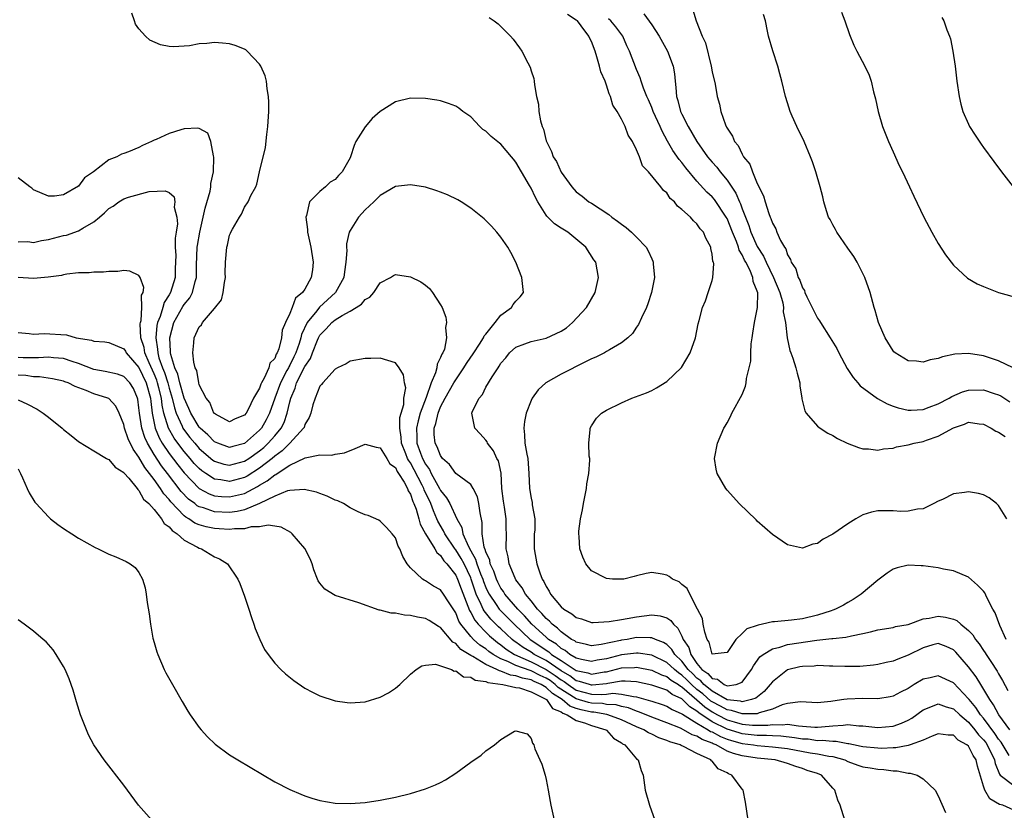
# Model space of a CAD drawing. Units: inches. Extents: x 2622000 to 2625000, y 1482000 to 1485000.
# Drawn here: x 2623559 to 2623690, y 1483734 to 1483839 of the extents above; entities that cross this region are included whole.
import ezdxf

# ---------------------------------------------------------------- set-up
doc = ezdxf.new("R2010")
doc.units = ezdxf.units.IN
doc.header["$MEASUREMENT"] = 0
doc.layers.add('LD26221482_10ft', color=81, linetype='Continuous')

msp = doc.modelspace()

# ---------------------------------------------------------------- linework, layer by layer
at = {"layer": 'LD26221482_10ft'}
for points, elevation in [([(2623690.49, 1483745), (2623689.02, 1483747), (2623688.33, 1483748.33), (2623687.82, 1483749), (2623686.79, 1483750.79), (2623686.62, 1483751), (2623686.01, 1483752.01), (2623685, 1483753.37), (2623683.31, 1483755.31), (2623683, 1483755.61), (2623682.06, 1483756.06), (2623681, 1483756.45), (2623680.26, 1483756.26), (2623679, 1483755.89), (2623677, 1483754.88), (2623675.63, 1483754.37), (2623675, 1483754.1), (2623674.08, 1483753.92), (2623673, 1483753.68), (2623672.41, 1483753.59), (2623670.59, 1483753.41), (2623668.62, 1483753.38), (2623667, 1483753.45), (2623666.56, 1483753.44), (2623665, 1483753.51), (2623664.54, 1483753.46), (2623663, 1483753.41), (2623662.66, 1483753.34), (2623661, 1483752.94), (2623659, 1483751.38), (2623658.72, 1483751), (2623657.92, 1483750.08), (2623656.8, 1483749.2), (2623656.24, 1483749), (2623655, 1483748.73), (2623654.79, 1483748.79), (2623653, 1483748.99), (2623651, 1483750.11), (2623650.52, 1483750.52), (2623649.92, 1483751), (2623649.5, 1483751.5), (2623649, 1483751.85), (2623648.43, 1483752.43), (2623647.84, 1483753), (2623647, 1483754.11), (2623646.05, 1483755), (2623645.67, 1483755.67), (2623645, 1483756.3), (2623644.58, 1483756.58), (2623643.48, 1483757), (2623643, 1483757.22), (2623642.8, 1483757.2), (2623641, 1483757.24), (2623639.75, 1483757), (2623639, 1483756.89), (2623638.84, 1483756.84), (2623636.31, 1483756.31), (2623635, 1483756.16), (2623634.33, 1483756.33), (2623633, 1483756.61), (2623632.78, 1483756.78), (2623632.36, 1483757), (2623631, 1483757.98), (2623630.5, 1483758.5), (2623629.81, 1483759), (2623629.43, 1483759.43), (2623629, 1483759.78), (2623628.44, 1483760.44), (2623627.86, 1483761), (2623627, 1483762.1), (2623626.27, 1483763), (2623625.84, 1483763.84), (2623625, 1483764.91), (2623624.89, 1483765.11), (2623624.1, 1483767), (2623623.96, 1483767.96), (2623623.68, 1483769), (2623623.72, 1483771), (2623623.69, 1483771.69), (2623623.7, 1483773), (2623623.47, 1483774.53), (2623623.33, 1483775.34), (2623623.13, 1483777), (2623623.03, 1483779.03), (2623622.66, 1483780.66), (2623622.48, 1483781), (2623622.01, 1483782.01), (2623621.23, 1483783), (2623621.17, 1483783.17), (2623621, 1483783.43), (2623620.26, 1483784.26), (2623619.53, 1483785), (2623619.16, 1483787), (2623619.24, 1483787.24), (2623620.13, 1483789), (2623620.55, 1483789.45), (2623621, 1483790.45), (2623621.82, 1483791.82), (2623622.62, 1483793), (2623622.79, 1483793.21), (2623623, 1483793.62), (2623623.66, 1483794.34), (2623624.16, 1483795), (2623625, 1483795.76), (2623626.17, 1483796.17), (2623627, 1483796.51), (2623629, 1483796.94), (2623631, 1483797.87), (2623631.69, 1483798.31), (2623632.51, 1483799), (2623634.34, 1483801), (2623635.48, 1483803), (2623635.93, 1483805), (2623635.57, 1483807), (2623635.33, 1483807.33), (2623634.26, 1483809), (2623631.88, 1483811), (2623631, 1483811.52), (2623630.11, 1483812.11), (2623629.1, 1483813.1), (2623629, 1483813.23), (2623627.88, 1483815), (2623627.58, 1483815.58), (2623627, 1483816.85), (2623626.81, 1483817.19), (2623625.72, 1483819), (2623625, 1483820.27), (2623624.66, 1483820.66), (2623624.42, 1483821), (2623623, 1483822.67), (2623622.8, 1483822.8), (2623621.69, 1483823.69), (2623621, 1483824.37), (2623620.61, 1483824.61), (2623620.2, 1483825), (2623619, 1483826.27), (2623617.96, 1483827), (2623617.42, 1483827.42), (2623617, 1483827.69), (2623616.05, 1483828.05), (2623615, 1483828.41), (2623614.5, 1483828.5), (2623613, 1483828.73), (2623611, 1483828.78), (2623609, 1483828.29), (2623607, 1483826.98), (2623605.94, 1483826.06), (2623605, 1483824.96), (2623603.78, 1483823), (2623603.52, 1483822.48), (2623603.07, 1483821), (2623603, 1483820.84), (2623601.93, 1483819), (2623601.47, 1483818.53), (2623601, 1483817.99), (2623600.36, 1483817.64), (2623599.72, 1483817), (2623599, 1483816.41), (2623597.62, 1483815), (2623597.21, 1483813.21), (2623597.11, 1483813), (2623597.36, 1483811.36), (2623597.34, 1483811), (2623597.42, 1483810.58), (2623597.79, 1483809), (2623598.1, 1483807), (2623598, 1483806), (2623597.85, 1483805), (2623597, 1483803.45), (2623596.7, 1483803), (2623595.75, 1483802.25), (2623595.31, 1483801), (2623595, 1483800.21), (2623594.42, 1483799), (2623593.98, 1483798.02), (2623593.9, 1483797), (2623593.54, 1483795.54), (2623593.33, 1483795), (2623593.2, 1483794.8), (2623593, 1483794.24), (2623592.37, 1483793.63), (2623592.23, 1483793), (2623591.62, 1483791.62), (2623591.25, 1483791), (2623591.16, 1483790.84), (2623591, 1483790.33), (2623590.2, 1483789), (2623589.48, 1483787.48), (2623589.22, 1483787), (2623589, 1483786.72), (2623587.75, 1483786.25), (2623587, 1483785.85), (2623585.16, 1483786.84), (2623585, 1483786.94), (2623584.95, 1483787), (2623584.41, 1483788.41), (2623583.91, 1483789), (2623583, 1483790.77), (2623582.93, 1483791), (2623582.66, 1483792.66), (2623582.46, 1483793), (2623582.26, 1483793.74), (2623582.16, 1483795), (2623582.3, 1483796.3), (2623582.34, 1483797), (2623583, 1483798.46), (2623583.29, 1483798.71), (2623583.43, 1483799), (2623585, 1483800.87), (2623585.96, 1483802.04), (2623586.18, 1483803), (2623586.33, 1483804.33), (2623586.46, 1483805), (2623586.44, 1483805.56), (2623586.46, 1483807), (2623586.64, 1483809), (2623586.73, 1483809.27), (2623587, 1483810.59), (2623587.15, 1483810.85), (2623587.2, 1483811), (2623587.39, 1483811.39), (2623588.34, 1483813), (2623588.62, 1483813.38), (2623589, 1483814.33), (2623589.47, 1483815), (2623589.85, 1483815.85), (2623590.49, 1483817), (2623590.65, 1483817.35), (2623591, 1483818.99), (2623591.78, 1483822.22), (2623591.95, 1483823.95), (2623592.11, 1483825), (2623592.24, 1483827), (2623592.24, 1483828.24), (2623592.2, 1483829), (2623592.01, 1483829.99), (2623591.91, 1483831), (2623591.73, 1483831.73), (2623591.18, 1483833), (2623591, 1483833.27), (2623589.36, 1483835), (2623589.16, 1483835.16), (2623589, 1483835.25), (2623587.77, 1483835.77), (2623587, 1483835.98), (2623586.06, 1483836.06), (2623585, 1483836.13), (2623584.01, 1483836.01), (2623583, 1483835.96), (2623581.72, 1483835.72), (2623579.58, 1483835.58), (2623579, 1483835.63), (2623577.85, 1483835.85), (2623576.46, 1483836.46), (2623575.86, 1483837), (2623575, 1483837.96), (2623574.56, 1483838.56), (2623574.42, 1483839), (2623574.04, 1483840.04)], 10590), ([(2623621.46, 1483839.46), (2623622.12, 1483839), (2623622.62, 1483838.62), (2623623, 1483838.29), (2623624.26, 1483837), (2623624.61, 1483836.61), (2623625.46, 1483835.46), (2623625.77, 1483835), (2623626.56, 1483833.44), (2623626.87, 1483832.87), (2623627, 1483832.41), (2623627.36, 1483831.36), (2623627.43, 1483831), (2623627.45, 1483830.55), (2623627.74, 1483829), (2623627.97, 1483827.97), (2623628.02, 1483827), (2623628.23, 1483825.77), (2623628.47, 1483825), (2623628.65, 1483824.65), (2623629, 1483823.09), (2623629.03, 1483823), (2623629.71, 1483821.71), (2623629.94, 1483821), (2623630.38, 1483820.38), (2623631, 1483818.96), (2623632.39, 1483817), (2623633, 1483816.36), (2623633.76, 1483815.76), (2623634.67, 1483815), (2623635, 1483814.82), (2623637.32, 1483813.32), (2623637.7, 1483813), (2623638.47, 1483812.47), (2623639, 1483812.06), (2623639.63, 1483811.63), (2623640.33, 1483811), (2623641, 1483810.32), (2623642.24, 1483809), (2623642.51, 1483808.51), (2623643, 1483807.44), (2623643.16, 1483807.16), (2623643.21, 1483807), (2623643.2, 1483806.8), (2623643.35, 1483805), (2623642.97, 1483803), (2623642.49, 1483801.51), (2623642.31, 1483801), (2623641.65, 1483799.65), (2623641.26, 1483798.74), (2623641, 1483798.4), (2623640.43, 1483797.57), (2623639.84, 1483797), (2623639, 1483796.33), (2623637.41, 1483795.41), (2623637, 1483795.15), (2623636.73, 1483795), (2623635.57, 1483794.43), (2623635, 1483794.2), (2623634.22, 1483793.78), (2623631, 1483792.16), (2623628.96, 1483791), (2623627.92, 1483790.08), (2623627.15, 1483789), (2623627, 1483788.69), (2623626.33, 1483787), (2623626.12, 1483785.88), (2623626.02, 1483785), (2623626.13, 1483784.13), (2623626.19, 1483783), (2623626.43, 1483781.57), (2623626.56, 1483781), (2623626.7, 1483779), (2623626.78, 1483777), (2623627, 1483775.72), (2623627.15, 1483775.15), (2623627.16, 1483774.84), (2623627.48, 1483773), (2623627.48, 1483771.48), (2623627.43, 1483771), (2623627.42, 1483770.58), (2623627.41, 1483769), (2623627.78, 1483767), (2623628.17, 1483765.83), (2623628.49, 1483765), (2623628.69, 1483764.69), (2623629, 1483764), (2623629.39, 1483763.39), (2623629.58, 1483763), (2623631, 1483761.29), (2623631.35, 1483761), (2623632.4, 1483760.4), (2623633, 1483759.89), (2623633.7, 1483759.7), (2623635, 1483759.24), (2623635.24, 1483759.24), (2623637.35, 1483759.35), (2623639, 1483759.65), (2623639.75, 1483759.75), (2623641, 1483760), (2623643, 1483760.25), (2623644.12, 1483760.12), (2623645, 1483759.85), (2623645.52, 1483759.52), (2623645.89, 1483759), (2623646.48, 1483758.48), (2623647, 1483757.43), (2623647.19, 1483757), (2623647.92, 1483755.92), (2623648.17, 1483755), (2623649, 1483753.81), (2623649.66, 1483753), (2623650.46, 1483752.46), (2623651, 1483751.8), (2623651.71, 1483751.71), (2623652.61, 1483751), (2623653, 1483750.83), (2623654.21, 1483751), (2623655, 1483751.31), (2623656.25, 1483753), (2623656.5, 1483753.5), (2623657.34, 1483754.66), (2623657.78, 1483755), (2623659, 1483755.76), (2623659.97, 1483755.97), (2623661, 1483756.3), (2623664.88, 1483756.88), (2623666.9, 1483757.1), (2623667, 1483757.12), (2623668.72, 1483757.28), (2623669.48, 1483757.48), (2623671, 1483757.77), (2623672.01, 1483757.99), (2623673, 1483758.28), (2623675, 1483758.59), (2623675.31, 1483758.69), (2623677, 1483758.98), (2623679, 1483759.73), (2623679.8, 1483759.8), (2623681, 1483760.07), (2623681.94, 1483759.94), (2623683, 1483759.67), (2623683.48, 1483759.48), (2623683.98, 1483759), (2623685, 1483758.17), (2623685.59, 1483757.59), (2623685.93, 1483757), (2623686.41, 1483756.41), (2623687, 1483755.5), (2623687.22, 1483755.22), (2623687.33, 1483755), (2623687.95, 1483754.06), (2623688.79, 1483752.79), (2623689, 1483752.41), (2623689.52, 1483751.52), (2623690.23, 1483750.23)], 10600), ([(2623689.99, 1483757), (2623689.17, 1483758.83), (2623688.53, 1483760.53), (2623688.25, 1483761), (2623687.45, 1483762.55), (2623687.16, 1483763.16), (2623687, 1483763.4), (2623686.2, 1483764.2), (2623685, 1483765.24), (2623683, 1483766.07), (2623681.69, 1483766.31), (2623681, 1483766.48), (2623679, 1483766.75), (2623678.75, 1483766.75), (2623677, 1483766.82), (2623675.53, 1483766.47), (2623675, 1483766.29), (2623674.24, 1483765.76), (2623673, 1483764.83), (2623670.79, 1483763), (2623669.71, 1483762.29), (2623669, 1483761.9), (2623668.45, 1483761.55), (2623667.39, 1483761), (2623667, 1483760.85), (2623666.8, 1483760.8), (2623665, 1483760.2), (2623663, 1483759.73), (2623661.54, 1483759.54), (2623659.3, 1483759.3), (2623659, 1483759.3), (2623657.71, 1483759), (2623657.11, 1483758.89), (2623657, 1483758.84), (2623655.61, 1483758.39), (2623655, 1483757.76), (2623654.14, 1483757), (2623653, 1483755.26), (2623651, 1483755.04), (2623650.61, 1483756.61), (2623650.37, 1483757), (2623650.05, 1483757.95), (2623649.84, 1483759), (2623649.75, 1483759.75), (2623649.07, 1483761), (2623648.05, 1483763), (2623647.72, 1483763.72), (2623647, 1483764.28), (2623646.62, 1483764.62), (2623645.74, 1483765), (2623645.33, 1483765.33), (2623645, 1483765.51), (2623644.37, 1483765.63), (2623643, 1483765.85), (2623642.26, 1483765.74), (2623641, 1483765.41), (2623640.65, 1483765.35), (2623639.28, 1483765), (2623639, 1483764.96), (2623637.81, 1483765), (2623637, 1483765.05), (2623635, 1483766.1), (2623634.24, 1483767), (2623633.88, 1483767.88), (2623633.47, 1483769), (2623633.38, 1483770.62), (2623633.33, 1483771), (2623633.33, 1483771.33), (2623633.56, 1483773), (2623633.81, 1483774.19), (2623633.93, 1483775), (2623634.33, 1483777), (2623634.39, 1483777.61), (2623634.65, 1483779), (2623634.78, 1483780.78), (2623634.77, 1483781), (2623634.72, 1483781.28), (2623634.68, 1483783), (2623634.83, 1483784.83), (2623634.82, 1483785), (2623635, 1483785.31), (2623635.68, 1483786.32), (2623636.33, 1483787), (2623637, 1483787.37), (2623639, 1483788.37), (2623640.38, 1483789), (2623640.85, 1483789.15), (2623642.3, 1483789.7), (2623643, 1483790.01), (2623643.64, 1483790.36), (2623645, 1483791.19), (2623646.94, 1483793.06), (2623648.09, 1483795), (2623648.79, 1483797), (2623649.15, 1483798.85), (2623649.29, 1483799.29), (2623649.73, 1483801), (2623650.11, 1483801.89), (2623650.49, 1483803), (2623651, 1483804.57), (2623651.11, 1483805), (2623651.22, 1483806.78), (2623651.17, 1483807), (2623651.11, 1483807.11), (2623651, 1483808.07), (2623650.83, 1483808.83), (2623650.82, 1483809), (2623650.18, 1483810.18), (2623649.88, 1483811), (2623649.44, 1483811.44), (2623649, 1483812.12), (2623648.52, 1483812.52), (2623648.12, 1483813), (2623647, 1483814.02), (2623646.43, 1483814.43), (2623646, 1483815), (2623645.45, 1483815.45), (2623645, 1483816.21), (2623644.54, 1483816.54), (2623644.2, 1483817), (2623642.58, 1483819), (2623641.78, 1483819.78), (2623641.38, 1483821), (2623641, 1483821.9), (2623640.44, 1483823), (2623639.86, 1483823.86), (2623639.48, 1483825), (2623639, 1483825.98), (2623638.43, 1483827), (2623637.86, 1483827.86), (2623637.54, 1483829), (2623637.35, 1483829.35), (2623637, 1483830.51), (2623636.82, 1483831), (2623636.24, 1483832.24), (2623636.09, 1483833), (2623635.74, 1483834.26), (2623635.49, 1483835), (2623635, 1483836.28), (2623634.75, 1483836.75), (2623634.66, 1483837), (2623633.65, 1483838.35), (2623633.14, 1483839), (2623633, 1483839.12), (2623631.84, 1483839.84)], 10610), ([(2623641.95, 1483839.96), (2623643, 1483838.49), (2623643.98, 1483837), (2623645.11, 1483835), (2623645.84, 1483833), (2623646, 1483832), (2623646.1, 1483831), (2623646.2, 1483830.2), (2623646.28, 1483829), (2623646.45, 1483828.45), (2623646.83, 1483827), (2623647, 1483826.63), (2623647.81, 1483825), (2623648.96, 1483823), (2623650.41, 1483821), (2623651, 1483820.29), (2623651.62, 1483819.62), (2623652.08, 1483819), (2623653, 1483817.9), (2623654.17, 1483816.17), (2623654.64, 1483815), (2623654.77, 1483814.77), (2623655, 1483814.1), (2623655.42, 1483813), (2623655.88, 1483811.88), (2623656.16, 1483811), (2623657, 1483809.09), (2623657.81, 1483807.81), (2623658.16, 1483807), (2623659.15, 1483805), (2623659.97, 1483803), (2623660.37, 1483801.63), (2623660.47, 1483801), (2623660.45, 1483800.45), (2623660.75, 1483799), (2623660.97, 1483796.97), (2623661.3, 1483795.3), (2623661.44, 1483795), (2623661.71, 1483794.29), (2623662.13, 1483793), (2623662.28, 1483792.28), (2623662.63, 1483791), (2623662.64, 1483790.64), (2623662.91, 1483789), (2623662.91, 1483788.91), (2623663.3, 1483787.3), (2623663.5, 1483787), (2623665, 1483785.25), (2623665.32, 1483785), (2623666.34, 1483784.34), (2623667, 1483784.02), (2623667.63, 1483783.63), (2623668.93, 1483783), (2623670.42, 1483782.42), (2623671, 1483782.28), (2623671.74, 1483782.26), (2623673, 1483782.07), (2623673.73, 1483782.27), (2623675, 1483782.36), (2623675.47, 1483782.53), (2623677, 1483782.79), (2623677.78, 1483783), (2623679, 1483783.25), (2623679.42, 1483783.42), (2623681, 1483783.96), (2623683, 1483785.07), (2623684.47, 1483785.53), (2623685, 1483785.78), (2623686.4, 1483785.6), (2623687, 1483785.55), (2623688.02, 1483785), (2623688.61, 1483784.61), (2623689, 1483784.46), (2623689.88, 1483783.88)], 10630), ([(2623648.47, 1483840.47), (2623648.9, 1483839), (2623649.7, 1483837), (2623650.11, 1483836.11), (2623650.88, 1483833), (2623651, 1483832.27), (2623651.39, 1483830.61), (2623651.68, 1483829), (2623651.99, 1483827.99), (2623652.18, 1483827), (2623652.77, 1483825.23), (2623652.88, 1483825), (2623652.93, 1483824.93), (2623653, 1483824.77), (2623653.72, 1483823.72), (2623653.98, 1483823), (2623654.47, 1483822.47), (2623655, 1483821.32), (2623655.18, 1483821), (2623656, 1483820), (2623656.35, 1483819), (2623657, 1483817.46), (2623657.81, 1483815.81), (2623658.03, 1483815), (2623658.51, 1483813.49), (2623658.7, 1483813), (2623658.8, 1483812.8), (2623659, 1483812.18), (2623659.44, 1483811.44), (2623659.61, 1483811), (2623660.09, 1483809.91), (2623660.6, 1483809), (2623660.77, 1483808.77), (2623661, 1483808), (2623661.39, 1483807.39), (2623661.51, 1483807), (2623662.13, 1483806.13), (2623662.44, 1483805), (2623662.65, 1483804.65), (2623663, 1483803.61), (2623663.25, 1483803.25), (2623663.32, 1483803), (2623663.56, 1483802.44), (2623665, 1483799.59), (2623665.25, 1483799.25), (2623665.37, 1483799), (2623666.66, 1483797), (2623667.55, 1483795.55), (2623667.81, 1483795), (2623668.91, 1483792.91), (2623669, 1483792.79), (2623669.72, 1483791.72), (2623670.33, 1483791), (2623670.63, 1483790.63), (2623672.92, 1483788.92), (2623674.21, 1483788.21), (2623675, 1483787.91), (2623675.69, 1483787.69), (2623677, 1483787.4), (2623677.4, 1483787.4), (2623679, 1483787.5), (2623679.77, 1483787.77), (2623681, 1483788.24), (2623682.46, 1483789), (2623682.79, 1483789.21), (2623684.19, 1483789.81), (2623685, 1483790.03), (2623687, 1483790.09), (2623688.4, 1483789.6), (2623689, 1483789.43), (2623689.29, 1483789.29), (2623690.5, 1483788.5)], 10640), ([(2623690.94, 1483793), (2623689, 1483793.92), (2623687, 1483794.58), (2623685, 1483794.89), (2623683.2, 1483794.8), (2623681.54, 1483794.46), (2623681, 1483794.24), (2623679.92, 1483794.08), (2623679, 1483793.74), (2623678.1, 1483793.9), (2623677, 1483793.92), (2623675.28, 1483795), (2623675.12, 1483795.12), (2623675, 1483795.28), (2623673.95, 1483797), (2623673.09, 1483799), (2623672.63, 1483800.63), (2623672.51, 1483801), (2623672.34, 1483801.66), (2623671.96, 1483803), (2623671.26, 1483805), (2623670.26, 1483807), (2623669.78, 1483807.78), (2623669, 1483808.87), (2623667.54, 1483811), (2623667.37, 1483811.37), (2623667, 1483811.99), (2623666.66, 1483812.66), (2623666.46, 1483813), (2623666.16, 1483813.84), (2623665.82, 1483815), (2623665.69, 1483815.69), (2623665.34, 1483817), (2623664.78, 1483819), (2623664.33, 1483820.33), (2623664.07, 1483821), (2623663.2, 1483823), (2623662.22, 1483825), (2623661.63, 1483826.37), (2623661.37, 1483827), (2623661, 1483828.15), (2623660.75, 1483829), (2623660.26, 1483831), (2623659.98, 1483831.98), (2623659.71, 1483833), (2623659.04, 1483835.04), (2623658.48, 1483837), (2623658.37, 1483837.63), (2623658.07, 1483839), (2623657.84, 1483839.84)], 10650), ([(2623668.16, 1483840.16), (2623668.61, 1483839), (2623669.22, 1483837.22), (2623669.79, 1483835.79), (2623670.2, 1483835), (2623671.26, 1483833), (2623671.82, 1483831.82), (2623672.1, 1483831), (2623672.41, 1483829.59), (2623672.68, 1483828.68), (2623673.01, 1483827), (2623673.62, 1483825), (2623674.4, 1483823), (2623675, 1483821.65), (2623675.83, 1483819.83), (2623676.27, 1483819), (2623677.19, 1483817), (2623677.75, 1483815.75), (2623679.1, 1483813), (2623680.14, 1483811), (2623681, 1483809.5), (2623681.97, 1483807.97), (2623683, 1483806.64), (2623684.89, 1483804.89), (2623686.16, 1483804.16), (2623687, 1483803.78), (2623689, 1483802.99), (2623691.74, 1483802.26)], 10660), ([(2623681.49, 1483839.48), (2623681.72, 1483839), (2623682.15, 1483837.85), (2623682.5, 1483837), (2623682.62, 1483836.62), (2623682.95, 1483835), (2623683.23, 1483833), (2623683.47, 1483831), (2623683.76, 1483829), (2623683.98, 1483827.98), (2623684.26, 1483827), (2623685, 1483825.32), (2623685.16, 1483825), (2623685.87, 1483823.87), (2623686.67, 1483822.67), (2623687, 1483822.22), (2623688.37, 1483820.37), (2623689.37, 1483819), (2623690.94, 1483817)], 10670), ([(2623690.07, 1483773), (2623689, 1483774.73), (2623688.74, 1483775), (2623687.75, 1483775.75), (2623687, 1483776.16), (2623686.33, 1483776.33), (2623685, 1483776.58), (2623684.47, 1483776.47), (2623683, 1483776.29), (2623681.56, 1483775.56), (2623681, 1483775.32), (2623680.43, 1483775), (2623679, 1483774.31), (2623678.25, 1483774.25), (2623677, 1483773.98), (2623676.05, 1483773.95), (2623675, 1483774.06), (2623673, 1483774.05), (2623672.14, 1483773.86), (2623671, 1483773.52), (2623670.08, 1483773), (2623669, 1483772.3), (2623667, 1483770.95), (2623665.73, 1483770.27), (2623665, 1483769.73), (2623664.37, 1483769.63), (2623663, 1483769.11), (2623661, 1483769.55), (2623659, 1483770.89), (2623657, 1483772.65), (2623656.83, 1483772.83), (2623654.61, 1483775), (2623653.85, 1483775.85), (2623653, 1483776.77), (2623652.81, 1483777), (2623651.67, 1483779), (2623651.56, 1483779.56), (2623651.33, 1483781), (2623651.71, 1483783), (2623652.57, 1483785), (2623652.74, 1483785.26), (2623653, 1483785.72), (2623653.45, 1483786.55), (2623653.64, 1483787), (2623655, 1483789.45), (2623655.43, 1483790.57), (2623655.52, 1483791), (2623655.58, 1483791.58), (2623655.93, 1483793), (2623656.12, 1483793.88), (2623656.13, 1483795), (2623656.18, 1483796.18), (2623656.3, 1483797), (2623656.41, 1483797.59), (2623656.61, 1483799), (2623657.03, 1483801), (2623657.06, 1483802.94), (2623657, 1483803.16), (2623656.46, 1483804.46), (2623656.4, 1483805), (2623655.99, 1483806.01), (2623655.48, 1483807), (2623655.3, 1483807.3), (2623655, 1483807.99), (2623654.59, 1483808.59), (2623654.5, 1483809), (2623654.23, 1483809.77), (2623653.7, 1483811), (2623653, 1483812.8), (2623652.89, 1483813), (2623651.31, 1483815.31), (2623651, 1483815.68), (2623650.3, 1483816.3), (2623649, 1483817.77), (2623647.53, 1483819.53), (2623647, 1483820.22), (2623646.63, 1483820.63), (2623645.81, 1483821.81), (2623645.07, 1483823.07), (2623644.37, 1483824.37), (2623644.1, 1483825), (2623643.2, 1483827), (2623643.15, 1483827.15), (2623643, 1483827.53), (2623642.56, 1483828.56), (2623642.35, 1483829), (2623641.9, 1483830.1), (2623641.61, 1483831), (2623641.48, 1483831.48), (2623641, 1483832.57), (2623640.04, 1483835), (2623639.7, 1483835.7), (2623639.15, 1483837), (2623638.23, 1483838.23), (2623637.57, 1483839), (2623637.27, 1483839.27)], 10620), ([(2623690.42, 1483741.58), (2623689.35, 1483743.35), (2623689, 1483743.77), (2623688.51, 1483744.51), (2623687, 1483746.53), (2623686.6, 1483747), (2623685.96, 1483747.96), (2623685.09, 1483749), (2623685, 1483749.13), (2623683, 1483751.23), (2623681, 1483752.17), (2623679.91, 1483751.91), (2623679, 1483751.74), (2623677.78, 1483751), (2623677, 1483750.5), (2623676, 1483750), (2623675, 1483749.45), (2623674.63, 1483749.37), (2623673, 1483749.13), (2623671, 1483749.17), (2623668.92, 1483749.08), (2623668.46, 1483749), (2623667, 1483748.8), (2623666.74, 1483748.74), (2623665, 1483748.59), (2623662.71, 1483748.71), (2623661, 1483748.47), (2623660.3, 1483748.3), (2623659, 1483747.73), (2623657.24, 1483747.24), (2623657, 1483747.13), (2623655.13, 1483747.13), (2623655, 1483747.1), (2623653.57, 1483747.57), (2623653, 1483747.63), (2623652.13, 1483748.13), (2623651, 1483748.7), (2623650.82, 1483748.82), (2623649.76, 1483749.76), (2623649, 1483750.35), (2623648.27, 1483751), (2623647.64, 1483751.64), (2623647, 1483752.26), (2623646.54, 1483752.54), (2623646, 1483753), (2623645, 1483753.94), (2623643, 1483754.89), (2623641.18, 1483755.18), (2623641, 1483755.18), (2623639, 1483754.93), (2623637, 1483754.43), (2623635.77, 1483754.23), (2623635, 1483754.07), (2623633.67, 1483754.33), (2623633, 1483754.5), (2623632.15, 1483755), (2623631.52, 1483755.52), (2623631, 1483755.78), (2623630.35, 1483756.35), (2623629.3, 1483757), (2623629.15, 1483757.15), (2623629, 1483757.27), (2623627.1, 1483759), (2623626.12, 1483760.12), (2623625.24, 1483761), (2623623.53, 1483763), (2623623.34, 1483763.34), (2623623, 1483763.79), (2623622.59, 1483764.59), (2623622.4, 1483765), (2623622.05, 1483766.05), (2623621.59, 1483767), (2623621.51, 1483767.51), (2623621, 1483768.59), (2623620.91, 1483768.91), (2623620.86, 1483769), (2623620.78, 1483769.22), (2623620.52, 1483771), (2623620.51, 1483772.51), (2623620.23, 1483773.77), (2623620.09, 1483775), (2623619.91, 1483775.91), (2623619.33, 1483777), (2623619, 1483777.52), (2623617, 1483779.01), (2623616.19, 1483780.19), (2623615.27, 1483781), (2623615, 1483781.36), (2623614.55, 1483782.55), (2623614.3, 1483783), (2623614.17, 1483784.17), (2623614.16, 1483785), (2623614.39, 1483785.61), (2623614.66, 1483787), (2623615, 1483787.85), (2623615.6, 1483789), (2623616.74, 1483791), (2623617, 1483791.43), (2623618.1, 1483793), (2623618.44, 1483793.56), (2623619, 1483794.4), (2623619.25, 1483794.75), (2623619.4, 1483795), (2623620.15, 1483796.15), (2623620.68, 1483797), (2623620.77, 1483797.23), (2623621, 1483797.49), (2623622.23, 1483799), (2623623, 1483799.99), (2623624.42, 1483801), (2623624.61, 1483801.39), (2623625, 1483801.86), (2623625.56, 1483802.44), (2623625.98, 1483803), (2623625.78, 1483805), (2623624.99, 1483807), (2623624.3, 1483808.3), (2623623.91, 1483809), (2623623, 1483810.32), (2623622.45, 1483811), (2623621.77, 1483811.77), (2623620.77, 1483812.77), (2623619, 1483814.18), (2623617.75, 1483815), (2623617.28, 1483815.28), (2623615.93, 1483815.93), (2623615, 1483816.31), (2623614.48, 1483816.48), (2623613, 1483816.96), (2623611, 1483817.29), (2623609, 1483817.06), (2623607, 1483815.86), (2623606.14, 1483815), (2623605, 1483813.97), (2623604.55, 1483813.45), (2623604.13, 1483813), (2623603, 1483811.23), (2623602.89, 1483811), (2623602.54, 1483809.46), (2623602.54, 1483809), (2623602.56, 1483808.56), (2623602.44, 1483807), (2623602.25, 1483805.75), (2623602.15, 1483805), (2623601.07, 1483803), (2623598.94, 1483801.06), (2623598.57, 1483800.57), (2623597.31, 1483799), (2623596.57, 1483797.43), (2623596.48, 1483797), (2623596.24, 1483796.24), (2623595.79, 1483795), (2623595.54, 1483794.46), (2623595, 1483793.36), (2623594.86, 1483793.14), (2623594.81, 1483793), (2623594.63, 1483792.63), (2623593.76, 1483791), (2623593.02, 1483789), (2623592.33, 1483787), (2623591.89, 1483786.11), (2623591.24, 1483785), (2623591, 1483784.73), (2623589, 1483782.98), (2623587.43, 1483782.57), (2623587, 1483782.45), (2623585.48, 1483783), (2623585, 1483783.21), (2623584.12, 1483784.12), (2623583.12, 1483785), (2623583, 1483785.14), (2623581.87, 1483787), (2623581.63, 1483787.63), (2623581, 1483788.97), (2623580.42, 1483791), (2623580.15, 1483792.15), (2623579.76, 1483793), (2623579.22, 1483794.78), (2623579.18, 1483795), (2623579.19, 1483795.19), (2623579.08, 1483797), (2623579.63, 1483799), (2623580.84, 1483801.16), (2623581, 1483801.41), (2623581.73, 1483802.27), (2623582.12, 1483803), (2623582.46, 1483804.46), (2623582.64, 1483805), (2623582.62, 1483806.62), (2623582.73, 1483809), (2623582.76, 1483809.24), (2623583.08, 1483811), (2623583.8, 1483814.2), (2623584.43, 1483816.43), (2623584.54, 1483817), (2623584.53, 1483817.47), (2623584.88, 1483819), (2623584.95, 1483820.95), (2623584.87, 1483821.13), (2623584.54, 1483823), (2623584.12, 1483824.12), (2623583, 1483824.74), (2623582.8, 1483824.8), (2623581, 1483824.68), (2623580.56, 1483824.56), (2623579, 1483824.09), (2623577.3, 1483823.3), (2623577, 1483823.18), (2623576.65, 1483823), (2623575.49, 1483822.51), (2623575, 1483822.23), (2623573.63, 1483821.63), (2623573, 1483821.41), (2623572.67, 1483821.32), (2623572.05, 1483821), (2623571, 1483820.58), (2623568.97, 1483819), (2623567.8, 1483818.2), (2623567, 1483817.08), (2623565, 1483815.94), (2623563.78, 1483815.78), (2623563, 1483815.76), (2623561, 1483816.6), (2623560.81, 1483816.81), (2623560.54, 1483817), (2623559, 1483818.22)], 10580), ([(2623559, 1483809.72), (2623560.26, 1483809.74), (2623561, 1483809.64), (2623562.09, 1483809.91), (2623563, 1483810.04), (2623565, 1483810.54), (2623565.39, 1483810.61), (2623567, 1483811.19), (2623567.54, 1483811.54), (2623569, 1483812.36), (2623569.78, 1483813), (2623570.44, 1483813.56), (2623571, 1483814.13), (2623571.57, 1483814.43), (2623572.32, 1483815), (2623573, 1483815.4), (2623573.63, 1483815.63), (2623576.37, 1483816.37), (2623578.48, 1483816.48), (2623579, 1483816.25), (2623579.66, 1483815.66), (2623579.75, 1483815), (2623579.69, 1483814.31), (2623580.02, 1483813), (2623580.11, 1483812.11), (2623579.94, 1483811), (2623579.79, 1483810.21), (2623579.81, 1483809), (2623579.88, 1483807.88), (2623579.81, 1483806.19), (2623579.8, 1483805), (2623579.18, 1483803), (2623579, 1483802.69), (2623578.33, 1483801.67), (2623578.16, 1483801), (2623577.8, 1483799.8), (2623577.47, 1483799), (2623577.39, 1483798.61), (2623577.22, 1483797), (2623577.47, 1483795.47), (2623577.49, 1483795), (2623577.65, 1483794.35), (2623578.12, 1483793), (2623578.38, 1483792.38), (2623578.81, 1483791), (2623579, 1483790.3), (2623579.41, 1483789), (2623579.71, 1483787.71), (2623579.95, 1483787), (2623580.72, 1483785.28), (2623580.82, 1483785), (2623580.89, 1483784.89), (2623581.76, 1483783.76), (2623582.4, 1483783), (2623583, 1483782.32), (2623584.78, 1483780.78), (2623585, 1483780.63), (2623586.24, 1483780.24), (2623587, 1483780.1), (2623589, 1483780.63), (2623589.57, 1483781), (2623591, 1483782.01), (2623591.54, 1483782.46), (2623592.14, 1483783), (2623593, 1483783.97), (2623593.86, 1483785), (2623594.25, 1483785.75), (2623594.67, 1483787), (2623595, 1483788.5), (2623595.12, 1483789), (2623595.71, 1483790.29), (2623595.91, 1483791), (2623597, 1483793.17), (2623597.74, 1483794.26), (2623598.01, 1483795), (2623598.68, 1483796.68), (2623598.81, 1483797), (2623599, 1483797.35), (2623599.82, 1483798.18), (2623600.57, 1483799), (2623601, 1483799.35), (2623601.94, 1483799.94), (2623603, 1483800.51), (2623603.81, 1483801), (2623604.53, 1483801.47), (2623605, 1483802.07), (2623605.61, 1483802.39), (2623606.13, 1483803), (2623607, 1483804.28), (2623608.34, 1483805), (2623608.74, 1483805.26), (2623609, 1483805.39), (2623611, 1483805.09), (2623612.39, 1483804.39), (2623613, 1483803.95), (2623613.52, 1483803.52), (2623613.92, 1483803), (2623615, 1483801.38), (2623615.19, 1483801), (2623615.71, 1483799.71), (2623615.8, 1483799), (2623615.64, 1483798.36), (2623615.79, 1483797), (2623615.5, 1483795.5), (2623615.29, 1483795), (2623615.17, 1483794.83), (2623615, 1483794.36), (2623614.53, 1483793.47), (2623614.51, 1483793), (2623614.34, 1483792.34), (2623613.77, 1483791), (2623613.09, 1483789.09), (2623612.31, 1483787), (2623612.01, 1483785.99), (2623611.8, 1483785), (2623611.85, 1483783.85), (2623611.85, 1483783), (2623612.33, 1483781.67), (2623612.59, 1483781), (2623613, 1483780.23), (2623613.53, 1483779.53), (2623613.77, 1483779), (2623614.86, 1483777), (2623615, 1483776.72), (2623615.78, 1483775.78), (2623616.23, 1483775), (2623617.16, 1483773), (2623617.83, 1483771.83), (2623617.97, 1483771), (2623618.69, 1483769.31), (2623619, 1483768.75), (2623619.64, 1483767.64), (2623619.82, 1483767), (2623620.31, 1483765.69), (2623620.59, 1483765), (2623620.69, 1483764.69), (2623621, 1483763.89), (2623621.28, 1483763.28), (2623621.43, 1483763), (2623622.39, 1483761.61), (2623622.79, 1483761), (2623622.88, 1483760.88), (2623623.89, 1483759.89), (2623624.75, 1483759), (2623626.86, 1483757), (2623628.14, 1483756.14), (2623629, 1483755.55), (2623629.34, 1483755.34), (2623629.72, 1483755), (2623631, 1483754.18), (2623633, 1483752.86), (2623634.54, 1483752.54), (2623635, 1483752.39), (2623636.68, 1483752.68), (2623637, 1483752.71), (2623639, 1483753.2), (2623640.73, 1483753.27), (2623641, 1483753.3), (2623643, 1483752.91), (2623644.29, 1483752.29), (2623645, 1483752.08), (2623645.59, 1483751.59), (2623646.54, 1483751), (2623646.8, 1483750.8), (2623647, 1483750.7), (2623649, 1483748.98), (2623650.03, 1483748.03), (2623651, 1483747.39), (2623651.71, 1483747), (2623653, 1483746.33), (2623653.95, 1483746.05), (2623655, 1483745.77), (2623656.38, 1483745.62), (2623658.39, 1483745.61), (2623659, 1483745.72), (2623660.34, 1483745.66), (2623661, 1483745.75), (2623662.48, 1483745.52), (2623663, 1483745.5), (2623664.65, 1483745.35), (2623665, 1483745.34), (2623666.53, 1483745.47), (2623667, 1483745.54), (2623668.4, 1483745.6), (2623669, 1483745.7), (2623670.46, 1483745.54), (2623671, 1483745.54), (2623673, 1483745.31), (2623675, 1483745.47), (2623676.13, 1483745.87), (2623677, 1483746.26), (2623677.47, 1483746.53), (2623679, 1483747.66), (2623680.03, 1483748.03), (2623681, 1483748.45), (2623682.03, 1483748.03), (2623683, 1483747.8), (2623683.84, 1483747), (2623685, 1483746.01), (2623685.86, 1483745), (2623686.35, 1483744.35), (2623687, 1483743.69), (2623687.3, 1483743.3), (2623687.49, 1483743), (2623688.44, 1483741), (2623688.53, 1483740.53), (2623689.1, 1483739.1), (2623689.21, 1483739), (2623691, 1483737.61)], 10570), ([(2623691, 1483734.35), (2623689.57, 1483735), (2623689.11, 1483735.11), (2623687.83, 1483735.83), (2623687.19, 1483737), (2623687, 1483737.55), (2623686.2, 1483740.2), (2623686.04, 1483741), (2623685.61, 1483741.61), (2623685, 1483742.82), (2623684.8, 1483743), (2623683.64, 1483743.64), (2623683, 1483744.29), (2623682.31, 1483744.31), (2623681, 1483744.48), (2623680.18, 1483744.18), (2623679, 1483743.63), (2623677.25, 1483743), (2623677, 1483742.93), (2623675.39, 1483742.61), (2623675, 1483742.61), (2623673.46, 1483742.54), (2623673, 1483742.55), (2623671, 1483742.73), (2623670.79, 1483742.79), (2623669.77, 1483743), (2623669.15, 1483743.15), (2623669, 1483743.16), (2623667.46, 1483743.46), (2623667, 1483743.45), (2623665.59, 1483743.59), (2623665, 1483743.56), (2623663.74, 1483743.74), (2623663, 1483743.78), (2623661.95, 1483743.95), (2623660.14, 1483744.14), (2623659, 1483744.19), (2623658.24, 1483744.24), (2623657, 1483744.24), (2623655, 1483744.48), (2623654.59, 1483744.59), (2623653, 1483745.1), (2623651, 1483746.08), (2623649.24, 1483747.24), (2623649, 1483747.46), (2623648.03, 1483748.03), (2623647.1, 1483749), (2623647, 1483749.09), (2623645.69, 1483749.69), (2623645, 1483750.24), (2623643, 1483750.92), (2623641, 1483751.36), (2623639.46, 1483751.46), (2623639, 1483751.44), (2623637.16, 1483751.16), (2623637, 1483751.12), (2623635.08, 1483750.93), (2623635, 1483750.93), (2623634.73, 1483751), (2623633.42, 1483751.42), (2623633, 1483751.51), (2623632.16, 1483752.16), (2623631, 1483752.82), (2623629, 1483754.2), (2623627.43, 1483755), (2623627, 1483755.3), (2623625.93, 1483755.93), (2623625, 1483756.63), (2623624.77, 1483756.77), (2623624.5, 1483757), (2623623, 1483758.4), (2623622.68, 1483758.68), (2623621.67, 1483759.67), (2623620.76, 1483760.76), (2623620.64, 1483761), (2623620.4, 1483761.6), (2623619.73, 1483763), (2623619.53, 1483763.53), (2623619.07, 1483765), (2623619, 1483765.17), (2623618.11, 1483767), (2623617.73, 1483767.73), (2623617, 1483768.89), (2623616.95, 1483768.95), (2623615.56, 1483771), (2623615.39, 1483771.39), (2623614.65, 1483772.65), (2623614.51, 1483773), (2623614.04, 1483774.04), (2623613.69, 1483775), (2623612.83, 1483776.83), (2623612.77, 1483777), (2623612.55, 1483777.45), (2623611.49, 1483779.49), (2623611, 1483780.39), (2623610.74, 1483780.74), (2623610.62, 1483781), (2623610.39, 1483781.61), (2623609.82, 1483783), (2623609.79, 1483783.79), (2623609.59, 1483785), (2623609.59, 1483786.41), (2623610.13, 1483788.13), (2623610.13, 1483789), (2623610.37, 1483790.37), (2623610.22, 1483791), (2623610.09, 1483792.09), (2623609.51, 1483793), (2623609, 1483793.65), (2623607, 1483794.27), (2623605.74, 1483794.26), (2623605, 1483794.23), (2623603, 1483793.9), (2623602.48, 1483793.52), (2623601.32, 1483793), (2623601, 1483792.84), (2623599.39, 1483791), (2623599.22, 1483790.78), (2623599, 1483790.57), (2623598.35, 1483789), (2623598.08, 1483788.08), (2623597.79, 1483787), (2623597.56, 1483786.44), (2623597, 1483785.5), (2623596.89, 1483785.11), (2623596.83, 1483785), (2623595.03, 1483783), (2623594, 1483782), (2623593, 1483781.3), (2623592.66, 1483781), (2623591, 1483779.71), (2623589.34, 1483778.66), (2623589, 1483778.48), (2623587, 1483777.94), (2623585.84, 1483778.16), (2623585, 1483778.26), (2623583.85, 1483779), (2623583.34, 1483779.34), (2623583, 1483779.65), (2623582.34, 1483780.34), (2623581.79, 1483781), (2623581, 1483781.89), (2623580.14, 1483783), (2623579.66, 1483783.66), (2623578.91, 1483785), (2623578.31, 1483787), (2623578.07, 1483788.07), (2623577.98, 1483789), (2623577.65, 1483790.36), (2623577.47, 1483791), (2623577.36, 1483791.36), (2623577, 1483792.23), (2623576.34, 1483793.66), (2623575.78, 1483795), (2623575.68, 1483795.68), (2623575.27, 1483797), (2623575.17, 1483798.83), (2623575.2, 1483799), (2623575.28, 1483799.28), (2623575.38, 1483801), (2623575.35, 1483802.65), (2623575.54, 1483803), (2623575.64, 1483803.64), (2623575.14, 1483805), (2623575, 1483805.24), (2623573.81, 1483805.81), (2623573, 1483805.91), (2623572.2, 1483805.8), (2623571, 1483805.79), (2623570.29, 1483805.71), (2623569, 1483805.67), (2623568.38, 1483805.62), (2623567, 1483805.6), (2623565.44, 1483805.44), (2623565, 1483805.36), (2623564.73, 1483805.27), (2623562.97, 1483805.03), (2623561, 1483804.86), (2623559, 1483804.99)], 10560), ([(2623559, 1483797.7), (2623560.46, 1483797.54), (2623561, 1483797.45), (2623562.45, 1483797.55), (2623565.4, 1483797.4), (2623566.68, 1483797), (2623568.69, 1483796.69), (2623569, 1483796.53), (2623570.46, 1483796.46), (2623571, 1483796.36), (2623573, 1483795.51), (2623573.2, 1483795.2), (2623573.29, 1483795), (2623575, 1483793.06), (2623575.96, 1483791), (2623576.52, 1483789), (2623576.56, 1483788.56), (2623576.75, 1483787), (2623577.17, 1483785), (2623577.7, 1483783.7), (2623578.1, 1483783), (2623579, 1483781.65), (2623580.15, 1483780.15), (2623581, 1483779.08), (2623583, 1483777), (2623584.29, 1483776.29), (2623585, 1483776.05), (2623585.94, 1483775.94), (2623587, 1483775.88), (2623588.18, 1483776.18), (2623589, 1483776.35), (2623590.74, 1483777.26), (2623591, 1483777.43), (2623592, 1483778), (2623593, 1483778.82), (2623593.13, 1483778.87), (2623593.31, 1483779), (2623595, 1483780.08), (2623597.06, 1483781.06), (2623599, 1483781.46), (2623600.57, 1483781.43), (2623601, 1483781.55), (2623602.25, 1483781.75), (2623603.69, 1483782.31), (2623605, 1483782.89), (2623606.47, 1483782.47), (2623607, 1483782.41), (2623607.87, 1483781), (2623608.29, 1483780.29), (2623609, 1483779.78), (2623609.24, 1483779.24), (2623609.42, 1483779), (2623610.16, 1483777.84), (2623610.61, 1483777), (2623610.71, 1483776.71), (2623611, 1483776.27), (2623611.3, 1483775.3), (2623611.45, 1483775), (2623611.74, 1483774.26), (2623612.11, 1483773), (2623612.29, 1483772.29), (2623613.02, 1483771), (2623614.24, 1483769), (2623614.5, 1483768.5), (2623615, 1483768.13), (2623615.43, 1483767.43), (2623615.85, 1483767), (2623617, 1483765.52), (2623617.25, 1483765), (2623617.71, 1483763.71), (2623618.83, 1483760.83), (2623619, 1483760.57), (2623619.53, 1483759.53), (2623619.98, 1483759), (2623621, 1483757.94), (2623621.48, 1483757.48), (2623622.56, 1483756.56), (2623623, 1483756.27), (2623623.7, 1483755.7), (2623624.8, 1483755), (2623627, 1483754.03), (2623629, 1483753.01), (2623630.21, 1483752.21), (2623631, 1483751.62), (2623631.39, 1483751.39), (2623631.9, 1483751), (2623633, 1483750.28), (2623635, 1483749.74), (2623636.33, 1483749.68), (2623637, 1483749.74), (2623637.84, 1483749.84), (2623639, 1483749.75), (2623640.6, 1483749.4), (2623641, 1483749.37), (2623642.85, 1483748.85), (2623643, 1483748.78), (2623644.38, 1483748.38), (2623645, 1483748.15), (2623645.7, 1483747.7), (2623647, 1483747.14), (2623647.07, 1483747.07), (2623649, 1483745.87), (2623650.5, 1483745), (2623650.8, 1483744.8), (2623651, 1483744.73), (2623652.11, 1483744.11), (2623653, 1483743.78), (2623653.58, 1483743.58), (2623655, 1483743.19), (2623656.5, 1483743), (2623657, 1483742.92), (2623659, 1483742.75), (2623661, 1483742.51), (2623664.03, 1483741.97), (2623665, 1483741.83), (2623666.48, 1483741.52), (2623667, 1483741.47), (2623668.59, 1483741), (2623669, 1483740.81), (2623670.32, 1483740.32), (2623671, 1483740.11), (2623671.98, 1483739.98), (2623673, 1483739.78), (2623673.76, 1483739.76), (2623675, 1483739.54), (2623675.55, 1483739.55), (2623677, 1483739.24), (2623677.25, 1483739.25), (2623678.18, 1483739), (2623679, 1483738.52), (2623680.6, 1483737), (2623681, 1483736.23), (2623681.95, 1483734.05)], 10550), ([(2623668.6, 1483733), (2623667.99, 1483735), (2623667.66, 1483735.66), (2623667.3, 1483737), (2623667, 1483737.28), (2623665.51, 1483739), (2623665, 1483739.2), (2623663.62, 1483739.62), (2623663, 1483739.85), (2623662.12, 1483740.12), (2623661, 1483740.53), (2623659.35, 1483741), (2623657, 1483741.25), (2623655, 1483741.54), (2623653.84, 1483741.84), (2623653, 1483742.19), (2623651.54, 1483743), (2623651.15, 1483743.15), (2623651, 1483743.23), (2623649.7, 1483743.7), (2623649, 1483744.15), (2623648.35, 1483744.35), (2623647.21, 1483745), (2623646.8, 1483745.2), (2623645, 1483745.94), (2623643, 1483746.66), (2623641.36, 1483747.36), (2623641, 1483747.46), (2623639.91, 1483747.91), (2623639, 1483748.11), (2623638.3, 1483748.3), (2623637, 1483748.38), (2623636.48, 1483748.48), (2623635, 1483748.54), (2623634.63, 1483748.63), (2623633, 1483749.11), (2623630.61, 1483750.61), (2623630.21, 1483751), (2623629.52, 1483751.52), (2623629, 1483751.86), (2623628.21, 1483752.21), (2623627, 1483752.83), (2623626.86, 1483752.86), (2623625, 1483753.55), (2623623.92, 1483754.08), (2623623, 1483754.43), (2623621.99, 1483755), (2623621.4, 1483755.4), (2623621, 1483755.72), (2623620.22, 1483756.22), (2623619.37, 1483757), (2623619, 1483757.38), (2623617.7, 1483759), (2623617.43, 1483759.43), (2623617, 1483760.5), (2623616.04, 1483761.96), (2623615.38, 1483763), (2623615, 1483763.55), (2623614.06, 1483764.07), (2623613, 1483764.78), (2623612.84, 1483764.84), (2623612.59, 1483765), (2623611, 1483766.48), (2623610.57, 1483767), (2623609.98, 1483767.98), (2623609.59, 1483769), (2623609.37, 1483769.37), (2623609, 1483770.47), (2623608.59, 1483771), (2623607.84, 1483771.84), (2623607, 1483772.69), (2623606.8, 1483772.8), (2623605.41, 1483773.41), (2623605, 1483773.53), (2623604.09, 1483773.91), (2623603, 1483774.43), (2623602.11, 1483775), (2623601.36, 1483775.36), (2623601, 1483775.46), (2623599.98, 1483775.98), (2623599, 1483776.33), (2623598.53, 1483776.53), (2623596.89, 1483776.89), (2623595, 1483776.75), (2623594.68, 1483776.68), (2623593, 1483775.98), (2623590.98, 1483775), (2623589, 1483774.18), (2623588.04, 1483773.96), (2623587, 1483773.84), (2623585, 1483773.93), (2623583.58, 1483774.42), (2623583, 1483774.57), (2623582.72, 1483774.72), (2623582.39, 1483775), (2623581.58, 1483775.58), (2623580.6, 1483776.6), (2623578.77, 1483779), (2623578, 1483780), (2623577, 1483781.53), (2623576.13, 1483783), (2623575.77, 1483783.77), (2623575.37, 1483785), (2623575.06, 1483787), (2623575, 1483787.71), (2623574.85, 1483788.85), (2623574.81, 1483789), (2623574.26, 1483790.26), (2623573.79, 1483791), (2623573, 1483791.87), (2623572.16, 1483792.16), (2623570.54, 1483792.54), (2623569, 1483792.79), (2623567, 1483793.59), (2623566.15, 1483793.85), (2623565, 1483794.26), (2623563.66, 1483794.34), (2623563, 1483794.42), (2623561.67, 1483794.33), (2623559.65, 1483794.35), (2623559, 1483794.38)], 10540), ([(2623655.77, 1483733), (2623655.42, 1483735.42), (2623655.14, 1483737), (2623655, 1483737.15), (2623653.64, 1483739), (2623653.17, 1483739.17), (2623653, 1483739.28), (2623651.83, 1483739.83), (2623651, 1483740.85), (2623650.91, 1483740.91), (2623650.85, 1483741), (2623649, 1483741.86), (2623647.22, 1483742.78), (2623646.9, 1483742.91), (2623646.76, 1483743), (2623645.41, 1483743.41), (2623645, 1483743.6), (2623643.95, 1483743.95), (2623643, 1483744.42), (2623642.58, 1483744.58), (2623641.95, 1483745), (2623641, 1483745.4), (2623639, 1483746.32), (2623637.17, 1483747), (2623637.04, 1483747.04), (2623635.34, 1483747.34), (2623635, 1483747.35), (2623633.65, 1483747.65), (2623633, 1483747.85), (2623632.15, 1483748.15), (2623631.14, 1483749), (2623629.82, 1483749.82), (2623629, 1483750.61), (2623628.35, 1483751), (2623627.41, 1483751.41), (2623627, 1483751.62), (2623625.85, 1483751.85), (2623625, 1483752.18), (2623624.27, 1483752.27), (2623623, 1483752.79), (2623622.82, 1483752.82), (2623622.48, 1483753), (2623621, 1483753.68), (2623619.28, 1483754.72), (2623619, 1483754.86), (2623617.67, 1483755.67), (2623617, 1483756.43), (2623616.62, 1483756.62), (2623615, 1483758.56), (2623614.71, 1483758.71), (2623613.49, 1483759.49), (2623613, 1483759.77), (2623611.95, 1483759.95), (2623611, 1483760.18), (2623610.2, 1483760.2), (2623609, 1483760.46), (2623608.45, 1483760.45), (2623607, 1483760.86), (2623606.86, 1483760.86), (2623604.15, 1483761.85), (2623601, 1483762.82), (2623599.66, 1483763.66), (2623599, 1483764.43), (2623598.77, 1483764.77), (2623598.69, 1483765), (2623598.21, 1483766.21), (2623597.98, 1483767), (2623597.69, 1483767.69), (2623597, 1483769.03), (2623595.31, 1483771), (2623595.15, 1483771.15), (2623593.88, 1483771.88), (2623593, 1483772.01), (2623592.15, 1483772.15), (2623591, 1483771.93), (2623589.9, 1483771.9), (2623589, 1483771.66), (2623587.65, 1483771.65), (2623587, 1483771.56), (2623585.65, 1483771.65), (2623585, 1483771.68), (2623583.91, 1483771.91), (2623583, 1483772.18), (2623582.42, 1483772.42), (2623581.6, 1483773), (2623581.21, 1483773.21), (2623581, 1483773.38), (2623579.22, 1483775.22), (2623579, 1483775.53), (2623578.3, 1483776.3), (2623577.87, 1483777), (2623577, 1483778.21), (2623576.4, 1483779), (2623575.77, 1483779.77), (2623575, 1483781.16), (2623574.22, 1483782.22), (2623573.57, 1483783.57), (2623573.1, 1483785), (2623573, 1483785.47), (2623572.36, 1483787), (2623571.92, 1483787.92), (2623571, 1483788.92), (2623570.86, 1483789), (2623569, 1483789.57), (2623567.98, 1483790.02), (2623566.52, 1483790.52), (2623565.63, 1483791), (2623565.15, 1483791.15), (2623565, 1483791.22), (2623563.54, 1483791.54), (2623561.82, 1483791.82), (2623561, 1483791.82), (2623559.98, 1483791.98), (2623559, 1483792.03)], 10530), ([(2623559, 1483788.75), (2623560.2, 1483788.2), (2623561.52, 1483787.52), (2623562.3, 1483787), (2623563, 1483786.46), (2623564.8, 1483785), (2623565, 1483784.81), (2623566.01, 1483784.01), (2623567, 1483783.25), (2623569, 1483782), (2623570.71, 1483781), (2623570.88, 1483780.88), (2623571, 1483780.84), (2623571.84, 1483779.84), (2623573, 1483779.11), (2623573.04, 1483779.04), (2623573.64, 1483778.36), (2623574.76, 1483777), (2623574.85, 1483776.85), (2623575, 1483776.75), (2623575.61, 1483775.61), (2623576.3, 1483775), (2623577, 1483774.23), (2623577.98, 1483773), (2623578.36, 1483772.36), (2623579, 1483771.93), (2623579.42, 1483771.42), (2623580.07, 1483771), (2623581, 1483770.17), (2623582.78, 1483769.22), (2623583, 1483769.08), (2623583.28, 1483769), (2623585, 1483767.93), (2623585.66, 1483767.66), (2623586.76, 1483767), (2623588.12, 1483765), (2623588.39, 1483764.39), (2623589, 1483762.71), (2623589.58, 1483761), (2623589.91, 1483759.91), (2623590.23, 1483759), (2623590.42, 1483758.42), (2623591.01, 1483757), (2623591.67, 1483755.67), (2623592.12, 1483755), (2623593, 1483753.85), (2623593.8, 1483753), (2623594.42, 1483752.42), (2623595.54, 1483751.54), (2623597, 1483750.54), (2623598, 1483750), (2623599, 1483749.49), (2623601, 1483748.84), (2623602.62, 1483748.62), (2623603, 1483748.59), (2623605, 1483748.73), (2623607, 1483749.35), (2623608.09, 1483749.91), (2623609, 1483750.52), (2623609.6, 1483751), (2623611, 1483752.36), (2623611.76, 1483753), (2623612.53, 1483753.47), (2623613, 1483753.56), (2623614.31, 1483753.69), (2623616.44, 1483753), (2623616.8, 1483752.8), (2623617, 1483752.83), (2623618.04, 1483752.04), (2623619, 1483752), (2623619.59, 1483751.59), (2623621, 1483751.42), (2623621.27, 1483751.27), (2623623.27, 1483751), (2623625, 1483750.63), (2623625.45, 1483750.55), (2623627, 1483750.06), (2623628.88, 1483749.12), (2623629.06, 1483749), (2623629.85, 1483747.85), (2623631, 1483747.37), (2623631.2, 1483747.2), (2623631.78, 1483747), (2623633, 1483746.23), (2623634.07, 1483745.93), (2623635, 1483745.57), (2623636.93, 1483745), (2623637, 1483744.94), (2623637.91, 1483743.91), (2623639, 1483743.28), (2623639.14, 1483743.14), (2623639.45, 1483743), (2623641, 1483741.16), (2623641.21, 1483741), (2623641.6, 1483739.6), (2623641.87, 1483739), (2623642.15, 1483737), (2623642.72, 1483735), (2623643.43, 1483733)], 10520), ([(2623559, 1483779.59), (2623559.19, 1483779.19), (2623559.3, 1483779), (2623559.57, 1483778.43), (2623560.18, 1483777), (2623560.45, 1483776.45), (2623561.2, 1483775.2), (2623561.37, 1483775), (2623563, 1483773.24), (2623563.27, 1483773), (2623564.24, 1483772.24), (2623565, 1483771.7), (2623566.08, 1483771), (2623567, 1483770.43), (2623569.19, 1483769.19), (2623569.59, 1483769), (2623571, 1483768.29), (2623571.94, 1483767.94), (2623573.31, 1483767.31), (2623573.84, 1483767), (2623574.51, 1483766.51), (2623575, 1483765.86), (2623575.46, 1483765), (2623575.83, 1483763.83), (2623575.97, 1483763), (2623576.1, 1483761.9), (2623576.37, 1483760.37), (2623576.52, 1483759), (2623576.86, 1483757.14), (2623577, 1483756.6), (2623577.36, 1483755.36), (2623577.49, 1483755), (2623578.36, 1483753), (2623578.58, 1483752.58), (2623579.45, 1483751), (2623580.75, 1483748.75), (2623581.48, 1483747.48), (2623581.79, 1483747), (2623583, 1483745.3), (2623583.24, 1483745), (2623584.07, 1483744.07), (2623585.11, 1483743.11), (2623587, 1483741.69), (2623588.1, 1483741), (2623593, 1483738.09), (2623595, 1483737.08), (2623596.46, 1483736.46), (2623597, 1483736.25), (2623597.94, 1483735.94), (2623599, 1483735.62), (2623601, 1483735.26), (2623603, 1483735.22), (2623605, 1483735.38), (2623607, 1483735.67), (2623609, 1483736.06), (2623611, 1483736.54), (2623613, 1483737.16), (2623614.31, 1483737.69), (2623615, 1483738.02), (2623615.63, 1483738.37), (2623617, 1483739.24), (2623619, 1483740.71), (2623620.37, 1483741.63), (2623621, 1483742.21), (2623622.17, 1483743), (2623623, 1483743.73), (2623624.82, 1483744.82), (2623625, 1483744.88), (2623626.49, 1483744.49), (2623627, 1483743.86), (2623627.21, 1483743.21), (2623627.35, 1483743), (2623627.5, 1483742.5), (2623628.17, 1483741), (2623628.44, 1483740.44), (2623628.86, 1483739), (2623629, 1483738.41), (2623629.27, 1483737), (2623629.51, 1483735.51), (2623629.6, 1483735), (2623630.04, 1483733)], 10510), ([(2623576.69, 1483733), (2623574.95, 1483735), (2623573, 1483737.65), (2623570.39, 1483741), (2623569.01, 1483743.01), (2623568.32, 1483744.32), (2623568.03, 1483745), (2623567.44, 1483746.56), (2623567.26, 1483747), (2623566.71, 1483748.72), (2623566.26, 1483750.26), (2623565.75, 1483751.75), (2623565.2, 1483753), (2623565, 1483753.41), (2623564.04, 1483755), (2623563.63, 1483755.63), (2623562.68, 1483756.68), (2623562.31, 1483757), (2623561, 1483758.07), (2623559.8, 1483759), (2623559, 1483759.6)], 10500)]:
    msp.add_lwpolyline(points, dxfattribs=dict(at, elevation=elevation))

doc.saveas('drawing.dxf')
